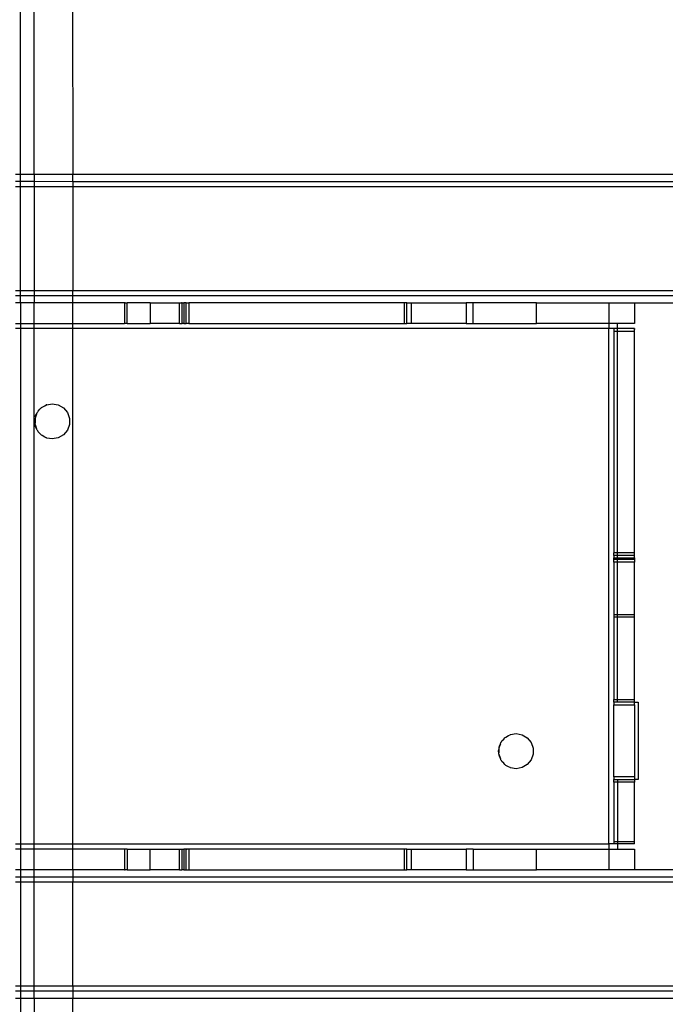
# Model space of a CAD drawing. Extents: x -120 to 67, y -101 to 94.
# Drawn here: x 12 to 17, y -2 to 5 of the extents above; entities that cross this region are included whole.
import ezdxf

# ---------------------------------------------------------------- set-up
doc = ezdxf.new("R2010")
doc.units = 0
doc.header["$MEASUREMENT"] = 0
doc.layers.get('0').update_dxf_attribs({"linetype": 'CONTINUOUS'})

msp = doc.modelspace()

# ---------------------------------------------------------------- linework, layer by layer
for p, q in [((11.686, 4.2646), (11.686, 11.8892)), ((11.5814, 4.2646), (11.5814, 11.8011)), ((11.9787, 5.596), (11.9808, 4.2646)), ((11.542, 4.2646), (11.5814, 4.2646)), ((11.5814, 4.2646), (11.686, 4.2646)), ((11.5814, 4.2095), (11.5814, 4.2646)), ((11.686, 4.2646), (11.9808, 4.2646)), ((11.686, 4.2646), (11.686, 4.2095)), ((11.9809, 4.2086), (11.9808, 4.2646)), ((11.9808, 4.2646), (47.8403, 4.2646)), ((11.542, 4.2095), (11.5814, 4.2095)), ((11.542, 4.1702), (11.5814, 4.1702)), ((11.5814, 4.2095), (11.686, 4.2095)), ((11.5814, 4.1702), (11.5814, 4.2095)), ((11.5814, 4.1702), (11.686, 4.1702)), ((11.5814, 3.3749), (11.5814, 4.1702)), ((11.686, 4.2095), (11.9809, 4.2086)), ((11.686, 4.2095), (11.686, 4.1702)), ((11.686, 4.1702), (11.686, 3.3749)), ((11.686, 4.1702), (11.9809, 4.1702)), ((11.9809, 4.2086), (47.8403, 4.2095)), ((11.9809, 4.2086), (11.9809, 4.1702)), ((11.9809, 4.2069), (11.9809, 4.0516)), ((11.9809, 4.1702), (47.8403, 4.1702)), ((11.9809, 4.1702), (11.9812, 3.3749)), ((11.542, 3.3749), (11.5814, 3.3749)), ((11.542, 3.3355), (11.5814, 3.3355)), ((11.5814, 3.3355), (11.5814, 3.3749)), ((11.5814, 3.3749), (11.686, 3.3749)), ((11.5814, 3.2804), (11.5814, 3.3355)), ((11.5814, 3.3355), (11.686, 3.3355)), ((11.686, 3.3749), (11.686, 3.3355)), ((11.686, 3.3749), (11.9812, 3.3749)), ((11.686, 3.3355), (11.686, 3.2804)), ((11.686, 3.3355), (11.9812, 3.3355)), ((11.9812, 3.3355), (11.9812, 3.3749)), ((11.9812, 3.3749), (47.8403, 3.3749)), ((11.9812, 3.3355), (47.8403, 3.3356)), ((11.9813, 3.2804), (11.9812, 3.3355)), ((11.5814, 3.2804), (11.542, 3.2804)), ((11.686, 3.2804), (11.5814, 3.2804)), ((11.5814, 3.2804), (11.5814, 3.1229)), ((11.686, 3.1229), (11.686, 3.2804)), ((11.9813, 3.2804), (11.686, 3.2804)), ((11.9813, 3.1229), (11.9813, 3.2804)), ((12.375, 3.2804), (11.9813, 3.2804)), ((12.375, 3.2804), (12.375, 3.1229)), ((12.375, 3.2804), (12.3765, 3.2804)), ((12.3765, 3.2804), (12.3778, 3.2804)), ((12.3793, 3.2804), (12.3765, 3.2804)), ((12.3793, 3.2804), (12.3778, 3.2804)), ((12.3778, 3.2804), (12.3807, 3.2804)), ((12.3807, 3.2804), (12.3793, 3.2804)), ((12.3807, 3.2804), (12.3947, 3.2804)), ((12.3947, 3.1229), (12.3947, 3.2804)), ((12.5718, 3.2804), (12.3947, 3.2804)), ((12.5718, 3.2804), (12.7962, 3.2804)), ((12.5718, 3.2804), (12.5718, 3.1229)), ((12.7962, 3.1229), (12.7962, 3.2804)), ((12.7962, 3.2804), (12.8101, 3.2804)), ((12.8101, 3.2804), (12.8115, 3.2804)), ((12.8128, 3.2804), (12.8101, 3.2804)), ((12.8115, 3.2804), (12.8128, 3.2804)), ((12.8115, 3.2804), (12.8143, 3.2804)), ((12.8143, 3.2804), (12.8128, 3.2804)), ((12.8159, 3.2804), (12.8143, 3.2804)), ((12.8159, 3.1229), (12.8159, 3.2804)), ((12.8159, 3.2804), (12.8277, 3.2804)), ((12.8277, 3.2804), (12.8277, 3.1229)), ((12.8474, 3.2804), (12.8277, 3.2804)), ((12.8474, 3.1229), (12.8474, 3.2804)), ((12.8474, 3.2804), (12.8671, 3.2804)), ((14.5128, 3.2804), (12.8671, 3.2804)), ((12.8671, 3.2804), (12.8671, 3.1229)), ((14.5128, 3.2804), (14.5128, 3.1229)), ((14.5128, 3.2804), (14.5143, 3.2804)), ((14.5143, 3.2804), (14.5156, 3.2804)), ((14.5143, 3.2804), (14.5171, 3.2804)), ((14.5171, 3.2804), (14.5156, 3.2804)), ((14.5156, 3.2804), (14.5185, 3.2804)), ((14.5185, 3.2804), (14.5171, 3.2804)), ((14.5324, 3.2804), (14.5185, 3.2804)), ((14.5324, 3.1229), (14.5324, 3.2804)), ((14.5324, 3.2804), (14.5679, 3.2804)), ((14.5679, 3.1229), (14.5679, 3.2804)), ((14.5679, 3.2804), (14.9852, 3.2804)), ((14.9852, 3.2804), (14.9852, 3.1229)), ((15.0403, 3.2804), (14.9852, 3.2804)), ((15.0403, 3.1229), (15.0403, 3.2804)), ((15.5246, 3.2804), (15.0403, 3.2804)), ((15.5246, 3.2804), (16.0758, 3.2804)), ((15.5246, 3.1229), (15.5246, 3.2804)), ((16.0758, 3.2804), (16.2726, 3.2804)), ((16.0758, 3.2804), (16.0758, 3.1229)), ((16.2726, 3.2804), (16.2726, 3.1229)), ((16.2726, 3.2804), (40.8227, 3.2804)), ((11.542, 3.1229), (11.5814, 3.1229)), ((11.5814, 3.1229), (11.5814, 3.0835)), ((11.5814, 3.1229), (11.686, 3.1229)), ((11.686, 3.0835), (11.686, 3.1229)), ((11.686, 3.1229), (11.9813, 3.1229)), ((11.9813, 3.0835), (11.9813, 3.1229)), ((11.9813, 3.1229), (12.375, 3.1229)), ((12.3947, 3.1229), (12.375, 3.1229)), ((12.3947, 3.1229), (12.5718, 3.1229)), ((12.7962, 3.1229), (12.5718, 3.1229)), ((12.7962, 3.1229), (12.8159, 3.1229)), ((12.8277, 3.1229), (12.8159, 3.1229)), ((12.8277, 3.1229), (12.8474, 3.1229)), ((12.8671, 3.1229), (12.8474, 3.1229)), ((12.8671, 3.1229), (14.5128, 3.1229)), ((14.5128, 3.1229), (14.5324, 3.1229)), ((14.5679, 3.1229), (14.5324, 3.1229)), ((14.9852, 3.1229), (14.5679, 3.1229)), ((14.9852, 3.1229), (15.0403, 3.1229)), ((15.0403, 3.1229), (15.5246, 3.1229)), ((16.0758, 3.1229), (15.5246, 3.1229)), ((16.1427, 3.1229), (16.0758, 3.1229)), ((16.0758, 3.1229), (16.0758, 3.0835)), ((16.2726, 3.1229), (16.1427, 3.1229)), ((16.1427, 3.0835), (16.1427, 3.1229)), ((11.5814, 3.0835), (11.542, 3.0835)), ((11.5814, 3.0835), (11.5814, -0.8535)), ((11.686, 3.0835), (11.5814, 3.0835)), ((11.686, -0.8535), (11.686, 3.0835)), ((11.9813, 3.0835), (11.686, 3.0835)), ((11.9813, -0.8535), (11.9813, 3.0835)), ((16.0758, 3.0835), (11.9813, 3.0835)), ((16.0758, -0.8535), (16.0758, 3.0835)), ((16.1132, 3.0835), (16.0758, 3.0835)), ((16.1132, 3.0835), (16.1151, 3.0835)), ((16.1151, 3.082), (16.1132, 3.0835)), ((16.1151, 3.082), (16.1151, 3.0835)), ((16.1366, 3.0835), (16.1151, 3.082)), ((16.1366, 3.0835), (16.1151, 3.0835)), ((16.1151, 3.082), (16.1151, 3.0639)), ((16.1151, 3.0639), (16.1151, 1.3709)), ((16.1151, 3.0639), (16.1427, 3.0639)), ((16.1427, 3.0835), (16.1366, 3.0835)), ((16.1427, 3.0639), (16.1427, 3.0835)), ((16.2726, 3.0835), (16.1427, 3.0835)), ((16.1427, 3.0639), (16.2726, 3.0639)), ((16.1427, 1.3709), (16.1427, 3.0639)), ((16.2726, 3.0835), (16.2726, 3.082)), ((16.2726, 3.082), (16.2726, 3.0807)), ((16.2726, 3.0792), (16.2726, 3.082)), ((16.2726, 3.0792), (16.2726, 3.0807)), ((16.2726, 3.0807), (16.2726, 3.0778)), ((16.2726, 3.0778), (16.2726, 3.0792)), ((16.2726, 3.0639), (16.2726, 3.0778)), ((16.2726, 1.3709), (16.2726, 3.0639)), ((11.7451, 2.4832), (11.7416, 2.4796)), ((11.7451, 2.4832), (11.7672, 2.4945)), ((11.7672, 2.4945), (11.778, 2.5007)), ((11.7802, 2.5011), (11.778, 2.5007)), ((11.7824, 2.5022), (11.7802, 2.5011)), ((11.7824, 2.5022), (11.8238, 2.5087)), ((11.8238, 2.5087), (11.8696, 2.5007)), ((11.8696, 2.5007), (11.9098, 2.4774)), ((11.7038, 2.4305), (11.6949, 2.4061)), ((11.6949, 2.4061), (11.6965, 2.4162)), ((11.6965, 2.4162), (11.7038, 2.4305)), ((11.7038, 2.4305), (11.7079, 2.4418)), ((11.712, 2.4468), (11.7079, 2.4418)), ((11.712, 2.4468), (11.7155, 2.4536)), ((11.7155, 2.4536), (11.7293, 2.4674)), ((11.7293, 2.4674), (11.7377, 2.4774)), ((11.7416, 2.4796), (11.7377, 2.4774)), ((11.9098, 2.4774), (11.9397, 2.4418)), ((11.9397, 2.4418), (11.9556, 2.3981)), ((11.6899, 2.3749), (11.692, 2.3877)), ((11.692, 2.362), (11.6899, 2.3749)), ((11.6949, 2.4061), (11.692, 2.3981)), ((11.692, 2.3981), (11.692, 2.3877)), ((11.692, 2.3877), (11.692, 2.362)), ((11.692, 2.3516), (11.692, 2.362)), ((11.692, 2.3516), (11.6949, 2.3436)), ((11.6965, 2.3335), (11.6949, 2.3436)), ((11.6949, 2.3436), (11.7038, 2.3192)), ((11.7038, 2.3192), (11.6965, 2.3335)), ((11.9556, 2.3516), (11.9397, 2.3079)), ((11.9556, 2.3981), (11.9556, 2.3516)), ((11.7079, 2.3079), (11.7038, 2.3192)), ((11.712, 2.303), (11.7079, 2.3079)), ((11.7155, 2.2962), (11.712, 2.303)), ((11.7293, 2.2823), (11.7155, 2.2962)), ((11.7377, 2.2723), (11.7293, 2.2823)), ((11.7416, 2.2701), (11.7377, 2.2723)), ((11.7451, 2.2666), (11.7416, 2.2701)), ((11.7672, 2.2553), (11.7451, 2.2666)), ((11.9098, 2.2723), (11.8696, 2.2491)), ((11.9397, 2.3079), (11.9098, 2.2723)), ((11.778, 2.2491), (11.7672, 2.2553)), ((11.7802, 2.2487), (11.778, 2.2491)), ((11.7824, 2.2476), (11.7802, 2.2487)), ((11.8238, 2.241), (11.7824, 2.2476)), ((11.8696, 2.2491), (11.8238, 2.241)), ((16.1427, 1.3709), (16.1151, 1.3709)), ((16.1151, 1.3513), (16.1151, 1.3709)), ((16.2726, 1.3709), (16.1427, 1.3709)), ((16.1427, 1.3513), (16.1427, 1.3709)), ((16.2726, 1.3513), (16.2726, 1.3709)), ((16.1427, 1.3513), (16.1151, 1.3513)), ((16.1151, 1.3513), (16.1151, 1.3316)), ((16.1151, 1.3316), (16.1427, 1.3316)), ((16.1151, 1.3198), (16.1151, 1.3316)), ((16.1427, 1.3198), (16.1151, 1.3198)), ((16.1151, 1.3001), (16.1151, 1.3198)), ((16.1151, 1.3001), (16.1151, 0.8985)), ((16.1427, 1.3001), (16.1151, 1.3001)), ((16.2726, 1.3513), (16.1427, 1.3513)), ((16.1427, 1.3316), (16.1427, 1.3513)), ((16.1427, 1.3316), (16.2726, 1.3316)), ((16.1427, 1.3198), (16.1427, 1.3316)), ((16.2726, 1.3198), (16.1427, 1.3198)), ((16.1427, 1.3001), (16.1427, 1.3198)), ((16.2726, 1.3001), (16.1427, 1.3001)), ((16.1427, 0.8985), (16.1427, 1.3001)), ((16.2726, 1.3316), (16.2726, 1.3513)), ((16.2726, 1.3316), (16.2726, 1.3198)), ((16.2726, 1.3198), (16.2726, 1.3001)), ((16.2726, 0.8985), (16.2726, 1.3001)), ((16.1151, 0.8985), (16.1427, 0.8985)), ((16.1151, 0.8985), (16.1151, 0.8788)), ((16.1427, 0.8788), (16.1151, 0.8788)), ((16.1151, 0.8788), (16.1151, 0.2489)), ((16.1427, 0.8985), (16.2726, 0.8985)), ((16.1427, 0.8788), (16.1427, 0.8985)), ((16.2726, 0.8788), (16.1427, 0.8788)), ((16.1427, 0.2489), (16.1427, 0.8788)), ((16.2726, 0.8788), (16.2726, 0.8985)), ((16.2726, 0.2489), (16.2726, 0.8788)), ((16.1151, 0.2489), (16.1427, 0.2489)), ((16.1151, 0.2292), (16.1151, 0.2489)), ((16.1427, 0.2292), (16.1151, 0.2292)), ((16.1151, 0.2292), (16.1151, 0.2095)), ((16.1427, 0.2489), (16.2726, 0.2489)), ((16.1427, 0.2292), (16.1427, 0.2489)), ((16.2726, 0.2292), (16.1427, 0.2292)), ((16.2726, 0.2292), (16.2726, 0.2489)), ((16.2726, 0.2292), (16.3002, 0.2292)), ((16.2726, 0.2095), (16.2726, 0.2292)), ((16.3002, 0.2292), (16.3002, -0.3613)), ((16.1151, -0.3417), (16.1151, 0.2095)), ((16.1151, 0.2095), (16.2726, 0.2095)), ((16.2726, 0.2095), (16.2726, -0.3417)), ((15.2512, -0.0779), (15.2554, -0.0729)), ((15.2554, -0.0729), (15.2588, -0.0661)), ((15.2588, -0.0661), (15.2727, -0.0523)), ((15.2727, -0.0523), (15.2811, -0.0423)), ((15.2811, -0.0423), (15.2849, -0.0401)), ((15.2849, -0.0401), (15.2884, -0.0365)), ((15.2884, -0.0365), (15.3106, -0.0252)), ((15.3106, -0.0252), (15.3213, -0.019)), ((15.3213, -0.019), (15.3235, -0.0186)), ((15.3235, -0.0186), (15.3257, -0.0175)), ((15.3257, -0.0175), (15.3671, -0.0109)), ((15.3671, -0.0109), (15.4129, -0.019)), ((15.4129, -0.019), (15.4531, -0.0423)), ((15.4531, -0.0423), (15.483, -0.0779)), ((15.2332, -0.1448), (15.2353, -0.132)), ((15.2353, -0.1576), (15.2332, -0.1448)), ((15.2382, -0.1135), (15.2353, -0.1216)), ((15.2353, -0.1216), (15.2353, -0.132)), ((15.2353, -0.132), (15.2353, -0.1576)), ((15.2471, -0.0892), (15.2382, -0.1135)), ((15.2382, -0.1135), (15.2398, -0.1034)), ((15.2398, -0.1034), (15.2471, -0.0892)), ((15.2471, -0.0892), (15.2512, -0.0779)), ((15.483, -0.0779), (15.4989, -0.1216)), ((15.4989, -0.1216), (15.4989, -0.1681)), ((15.2353, -0.1681), (15.2353, -0.1576)), ((15.2353, -0.1681), (15.2382, -0.1761)), ((15.2398, -0.1862), (15.2382, -0.1761)), ((15.2382, -0.1761), (15.2471, -0.2004)), ((15.2471, -0.2004), (15.2398, -0.1862)), ((15.2512, -0.2117), (15.2471, -0.2004)), ((15.2512, -0.2117), (15.2554, -0.2167)), ((15.2588, -0.2235), (15.2554, -0.2167)), ((15.2727, -0.2373), (15.2588, -0.2235)), ((15.483, -0.2117), (15.4531, -0.2473)), ((15.4989, -0.1681), (15.483, -0.2117)), ((15.2811, -0.2473), (15.2727, -0.2373)), ((15.2849, -0.2495), (15.2811, -0.2473)), ((15.2884, -0.2531), (15.2849, -0.2495)), ((15.3106, -0.2644), (15.2884, -0.2531)), ((15.3213, -0.2706), (15.3106, -0.2644)), ((15.3213, -0.2706), (15.3235, -0.271)), ((15.3257, -0.2721), (15.3235, -0.271)), ((15.3671, -0.2787), (15.3257, -0.2721)), ((15.4129, -0.2706), (15.3671, -0.2787)), ((15.4531, -0.2473), (15.4129, -0.2706)), ((16.2726, -0.3417), (16.1151, -0.3417)), ((16.1151, -0.3417), (16.1151, -0.3613)), ((16.1151, -0.3613), (16.1427, -0.3613)), ((16.1151, -0.381), (16.1151, -0.3613)), ((16.1427, -0.3613), (16.2726, -0.3613)), ((16.1427, -0.3613), (16.1427, -0.381)), ((16.2726, -0.3417), (16.2726, -0.3613)), ((16.3002, -0.3613), (16.2726, -0.3613)), ((16.2726, -0.3613), (16.2726, -0.381)), ((16.1151, -0.381), (16.1151, -0.8338)), ((16.1427, -0.381), (16.1151, -0.381)), ((16.2726, -0.381), (16.1427, -0.381)), ((16.1427, -0.381), (16.1427, -0.8338)), ((16.2726, -0.8338), (16.2726, -0.381)), ((11.542, -0.8535), (11.5814, -0.8535)), ((11.5814, -0.8928), (11.542, -0.8928)), ((11.5814, -0.8535), (11.5814, -0.8928)), ((11.5814, -0.8535), (11.686, -0.8535)), ((11.5814, -0.8928), (11.5814, -1.0503)), ((11.686, -0.8928), (11.5814, -0.8928)), ((11.686, -0.8928), (11.686, -0.8535)), ((11.686, -0.8535), (11.9813, -0.8535)), ((11.686, -1.0503), (11.686, -0.8928)), ((11.9813, -0.8928), (11.686, -0.8928)), ((11.9813, -0.8928), (11.9813, -0.8535)), ((11.9813, -0.8535), (16.0758, -0.8535)), ((11.9813, -1.0503), (11.9813, -0.8928)), ((12.375, -0.8928), (11.9813, -0.8928)), ((12.375, -0.8928), (12.375, -1.0503)), ((12.3947, -0.8928), (12.375, -0.8928)), ((12.3947, -0.8928), (12.3947, -1.0503)), ((12.3947, -0.8928), (12.5718, -0.8928)), ((12.5718, -0.8928), (12.7962, -0.8928)), ((12.5718, -1.0503), (12.5718, -0.8928)), ((12.7962, -1.0503), (12.7962, -0.8928)), ((12.7962, -0.8928), (12.8159, -0.8928)), ((12.8159, -1.0503), (12.8159, -0.8928)), ((12.8159, -0.8928), (12.8277, -0.8928)), ((12.8277, -0.8928), (12.8277, -1.0503)), ((12.8474, -0.8928), (12.8277, -0.8928)), ((12.8474, -1.0503), (12.8474, -0.8928)), ((12.8474, -0.8928), (12.849, -0.8928)), ((12.849, -0.8928), (12.8505, -0.8928)), ((12.8519, -0.8928), (12.849, -0.8928)), ((12.8519, -0.8928), (12.8505, -0.8928)), ((12.8505, -0.8928), (12.8532, -0.8928)), ((12.8532, -0.8928), (12.8519, -0.8928)), ((12.8671, -0.8928), (12.8532, -0.8928)), ((14.5128, -0.8928), (12.8671, -0.8928)), ((12.8671, -0.8928), (12.8671, -1.0503)), ((14.5128, -0.8928), (14.5128, -1.0503)), ((14.5324, -0.8928), (14.5128, -0.8928)), ((14.5324, -1.0503), (14.5324, -0.8928)), ((14.5324, -0.8928), (14.5679, -0.8928)), ((14.5679, -1.0503), (14.5679, -0.8928)), ((14.5679, -0.8928), (14.9852, -0.8928)), ((14.9852, -0.8928), (14.9852, -1.0503)), ((15.0403, -0.8928), (14.9852, -0.8928)), ((15.0403, -0.8928), (15.0403, -1.0503)), ((15.0403, -0.8928), (15.5246, -0.8928)), ((15.5246, -0.8928), (16.0758, -0.8928)), ((15.5246, -1.0503), (15.5246, -0.8928)), ((16.1151, -0.8535), (16.0758, -0.8535)), ((16.0758, -0.8535), (16.0758, -0.8928)), ((16.0758, -0.8928), (16.1427, -0.8928)), ((16.0758, -0.8928), (16.0758, -1.0503)), ((16.1151, -0.8338), (16.1427, -0.8338)), ((16.1151, -0.8338), (16.1151, -0.8477)), ((16.1151, -0.8477), (16.1151, -0.849)), ((16.1151, -0.8503), (16.1151, -0.8477)), ((16.1151, -0.849), (16.1151, -0.8503)), ((16.1151, -0.849), (16.1151, -0.8519)), ((16.1151, -0.8519), (16.1151, -0.8503)), ((16.1151, -0.8535), (16.1151, -0.8519)), ((16.1427, -0.8535), (16.1151, -0.8535)), ((16.1427, -0.8338), (16.2726, -0.8338)), ((16.1427, -0.8338), (16.1427, -0.8535)), ((16.1427, -0.8535), (16.1427, -0.8928)), ((16.2726, -0.8535), (16.1427, -0.8535)), ((16.1427, -0.8928), (16.2726, -0.8928)), ((16.2726, -0.8535), (16.2726, -0.8338)), ((16.2726, -0.8928), (16.2726, -1.0503)), ((11.5814, -1.0503), (11.542, -1.0503)), ((11.686, -1.0503), (11.5814, -1.0503)), ((11.5814, -1.0503), (11.5814, -1.1055)), ((11.9813, -1.0503), (11.686, -1.0503)), ((11.686, -1.1055), (11.686, -1.0503)), ((11.9813, -1.0503), (11.9812, -1.1055)), ((12.375, -1.0503), (11.9813, -1.0503)), ((12.375, -1.0503), (12.3765, -1.0503)), ((12.3765, -1.0503), (12.3793, -1.0503)), ((12.3765, -1.0503), (12.3778, -1.0503)), ((12.3793, -1.0503), (12.3778, -1.0503)), ((12.3778, -1.0503), (12.3807, -1.0503)), ((12.3807, -1.0503), (12.3793, -1.0503)), ((12.3947, -1.0503), (12.3807, -1.0503)), ((12.3947, -1.0503), (12.5718, -1.0503)), ((12.7962, -1.0503), (12.5718, -1.0503)), ((12.7962, -1.0503), (12.8101, -1.0503)), ((12.8101, -1.0503), (12.8116, -1.0503)), ((12.813, -1.0503), (12.8101, -1.0503)), ((12.8116, -1.0503), (12.813, -1.0503)), ((12.8143, -1.0503), (12.8116, -1.0503)), ((12.8143, -1.0503), (12.813, -1.0503)), ((12.8159, -1.0503), (12.8143, -1.0503)), ((12.8277, -1.0503), (12.8159, -1.0503)), ((12.8277, -1.0503), (12.8474, -1.0503)), ((12.8474, -1.0503), (12.8671, -1.0503)), ((12.8671, -1.0503), (14.5128, -1.0503)), ((14.5128, -1.0503), (14.5324, -1.0503)), ((14.5679, -1.0503), (14.5324, -1.0503)), ((14.9852, -1.0503), (14.5679, -1.0503)), ((14.9852, -1.0503), (15.0403, -1.0503)), ((15.0403, -1.0503), (15.5246, -1.0503)), ((16.0758, -1.0503), (15.5246, -1.0503)), ((16.2726, -1.0503), (16.0758, -1.0503)), ((40.8227, -1.0503), (16.2726, -1.0503)), ((11.542, -1.1055), (11.5814, -1.1055)), ((11.5814, -1.1055), (11.686, -1.1055)), ((11.5814, -1.1055), (11.5814, -1.1448)), ((11.686, -1.1055), (11.9812, -1.1055)), ((11.686, -1.1448), (11.686, -1.1055)), ((11.9812, -1.1055), (47.8403, -1.1054)), ((11.9812, -1.1055), (11.9812, -1.1448)), ((11.5814, -1.1448), (11.542, -1.1448)), ((11.686, -1.1448), (11.5814, -1.1448)), ((11.5814, -1.1448), (11.5814, -1.9401)), ((11.9812, -1.1448), (11.686, -1.1448)), ((11.686, -1.9401), (11.686, -1.1448)), ((11.9809, -1.9401), (11.9812, -1.1448)), ((47.8403, -1.1448), (11.9812, -1.1448)), ((11.5814, -1.9401), (11.542, -1.9401)), ((11.686, -1.9401), (11.5814, -1.9401)), ((11.5814, -1.9401), (11.5814, -1.9795)), ((11.9809, -1.9401), (11.686, -1.9401)), ((11.686, -1.9795), (11.686, -1.9401)), ((47.8403, -1.9401), (11.9809, -1.9401)), ((11.9809, -1.9401), (11.9809, -1.9786)), ((11.5814, -1.9795), (11.542, -1.9795)), ((11.5814, -1.9795), (11.5814, -2.0346)), ((11.686, -1.9795), (11.5814, -1.9795)), ((11.9809, -1.9786), (11.686, -1.9795)), ((11.686, -2.0346), (11.686, -1.9795)), ((11.9809, -1.9786), (11.9808, -2.0346)), ((47.8403, -1.9795), (11.9809, -1.9786)), ((11.5814, -2.0346), (11.542, -2.0346)), ((11.686, -2.0346), (11.5814, -2.0346)), ((11.5814, -2.0346), (11.5814, -7.885)), ((11.9808, -2.0346), (11.686, -2.0346)), ((11.686, -2.0346), (11.686, -7.885)), ((11.9787, -3.3659), (11.9808, -2.0346)), ((47.8403, -2.0346), (11.9808, -2.0346))]:
    msp.add_line(p, q)

doc.saveas('drawing.dxf')
